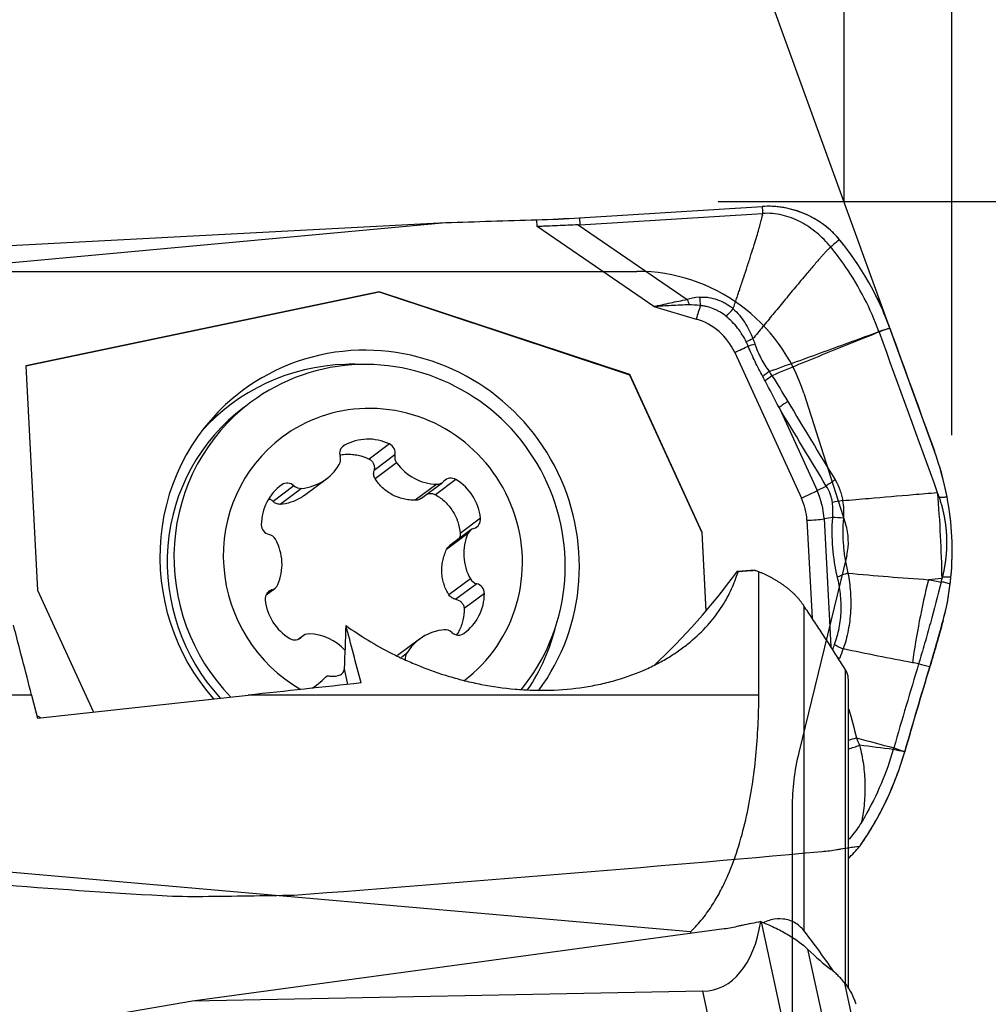
# Model space of a CAD drawing. Units: millimetres. Extents: x 197.5 to 294.2, y 206.5 to 285.2.
# Drawn here: x 272.2 to 280.5, y 254.4 to 262.8 of the extents above; entities that cross this region are included whole.
import ezdxf

# ---------------------------------------------------------------- set-up
doc = ezdxf.new("R2010")
doc.units = ezdxf.units.MM
for name, color, linetype in [('1', 4, 'Continuous'), ('2', 7, 'Continuous'), ('81', 3, 'Continuous'), ('CUT', 1, 'Continuous'), ('NOCUT', 7, 'Continuous')]:
    doc.layers.add(name, color=color, linetype=linetype)

msp = doc.modelspace()

# ---------------------------------------------------------------- linework, layer by layer
at = {"layer": '1'}
for p, q in [((276.9566, 261.0915), (278.5216, 261.1886)), ((271.291, 260.636), (275.8132, 261.0514)), ((271.4442, 260.821), (275.8132, 261.0514)), ((275.8132, 261.0514), (276.5919, 261.0747)), ((276.5949, 261.0171), (276.5919, 261.0747)), ((276.9566, 261.0915), (276.9597, 261.0321)), ((276.9597, 261.0321), (278.5247, 261.1292)), ((277.5943, 260.3321), (276.5949, 261.0171)), ((276.9466, 261.0314), (277.879, 260.3923)), ((275.2429, 260.459), (272.2186, 259.8253)), ((272.2187, 259.8244), (275.2412, 260.4577)), ((275.2429, 260.459), (275.2412, 260.4577)), ((275.2412, 260.4577), (277.3866, 259.7486)), ((277.3883, 259.7499), (275.2429, 260.459)), ((277.5943, 260.3321), (277.957, 260.226)), ((278.2862, 259.9405), (278.8574, 258.6946)), ((272.2186, 259.8253), (272.3185, 257.9056)), ((277.3883, 259.7499), (277.3866, 259.7486)), ((277.3866, 259.7486), (278.0054, 258.3988)), ((278.0072, 258.4001), (277.3883, 259.7499)), ((274.1437, 259.5135), (274.0855, 259.47)), ((278.6656, 259.4688), (278.9915, 258.7579)), ((274.9453, 259.1459), (274.9281, 259.1331)), ((275.3301, 259.1575), (275.1562, 259.0276)), ((275.3776, 259.0627), (275.1984, 258.9289)), ((275.3917, 258.9958), (275.2086, 258.8591)), ((274.5131, 258.7997), (274.3339, 258.6659)), ((274.4088, 258.8075), (274.3931, 258.7958)), ((274.5774, 258.7772), (274.3943, 258.6405)), ((274.6038, 258.7184), (274.7909, 258.858)), ((275.7351, 258.8119), (275.552, 258.6752)), ((275.6054, 258.6934), (275.7856, 258.8279)), ((275.9001, 258.8522), (275.7262, 258.7223)), ((278.9915, 258.7579), (279.0701, 258.7973)), ((279.1247, 258.5278), (279.051, 258.5164)), ((276.11, 258.5221), (275.9361, 258.3922)), ((278.9043, 258.5041), (278.9479, 257.6667)), ((279.051, 258.5164), (279.1078, 257.4237)), ((276.0029, 258.3907), (275.8198, 258.254)), ((276.0284, 258.4226), (275.8474, 258.2874)), ((278.0072, 258.4001), (278.0054, 258.3988)), ((278.0054, 258.3988), (278.0403, 257.7277)), ((278.042, 257.7297), (278.0072, 258.4001)), ((278.4921, 257.0077), (278.4921, 258.0635)), ((276.0231, 258.0029), (275.84, 257.8661)), ((276.0778, 257.9616), (275.8985, 257.8278)), ((272.3185, 257.9056), (272.7961, 256.8638)), ((274.2746, 257.8662), (274.3489, 257.9216)), ((274.3242, 257.9091), (274.2804, 257.8764)), ((276.1435, 257.8783), (275.9695, 257.7485)), ((278.8771, 257.7731), (278.8771, 254.9946)), ((274.5917, 257.5163), (274.5504, 257.4855)), ((274.5804, 257.5061), (274.5562, 257.488)), ((275.5865, 257.4862), (275.3994, 257.3466)), ((275.4767, 257.3631), (275.433, 257.3305)), ((274.974, 257.0999), (274.9448, 257.2345)), ((279.2353, 254.5336), (279.2353, 257.2254)), ((279.2591, 254.4977), (279.2591, 257.1365)), ((272.2674, 257.0077), (267.9054, 257.0077)), ((272.2674, 257.0077), (272.3173, 256.8118)), ((272.3173, 256.8118), (274.1215, 257.0077)), ((278.4921, 257.0077), (274.1215, 257.0077)), ((277.9068, 254.9826), (268.7055, 255.7878)), ((278.1964, 255.0074), (273.6452, 254.3889)), ((278.5136, 255.0689), (278.8036, 253.7298)), ((278.9101, 254.835), (279.6137, 251.5862)), ((279.9961, 251), (279.2286, 254.5439)), ((278.0141, 254.4762), (273.6452, 254.3889)), ((278.1591, 253.8066), (278.0141, 254.4762)), ((273.6452, 254.3889), (272.8664, 254.2546))]:
    msp.add_line(p, q, dxfattribs=at)
for centre, major_axis, ratio, start_param, end_param in [((276.833, 261.2547), (1.3981, 0.0727), 0.121412, 4.532772, 4.794572), ((276.6308, 265.1427), (-0.3384, 4.11), 0.338301, 3.125413, 3.134764), ((280.971, 259.3171), (-3.1521, 1.0252), 0.126296, 5.996224, 6.124408), ((277.8956, 260.447), (-0.0865, 0.2346), 0.140148, 1.754198, 1.959005), ((278.001, 260.4677), (-0.0225, 0.249), 0.087539, 1.784384, 2.098581), ((280.9875, 259.3718), (-3.1377, 0.9608), 0.053393, 5.995386, 6.123569), ((277.988, 260.2491), (-0.0505, -0.1728), 0.131133, 4.192964, 4.884996), ((277.8255, 259.7348), (0.3087, -0.4135), 0.976633, 1.354411, 2.227075), ((275.1611, 258.1515), (-1.0907, 1.4608), 0.976633, 5.682827, 6.283185), ((275.1611, 258.1515), (-1.0907, 1.4608), 0.976633, 3.424317, 5.682827), ((278.3172, 259.9636), (-0.1636, -0.075), 0.046142, 1.359095, 2.089931), ((278.5183, 260.0369), (0.2365, 0.081), 0.011161, 4.191501, 4.453385), ((275.0457, 258.0654), (1.0697, -1.4327), 0.976633, 2.541235, 3.342243), ((275.1607, 258.1513), (-1.0171, 1.3622), 0.976633, 5.682827, 6.283185), ((275.0457, 258.0654), (1.0697, -1.4327), 0.976633, 2.46672, 2.541234), ((275.1607, 258.1513), (-1.0171, 1.3622), 0.976633, 3.374149, 5.682827), ((278.6493, 259.7799), (-0.2068, -0.1405), 0.146218, 4.947766, 5.247803), ((278.6728, 259.7444), (0.2099, 0.1358), 0.136579, 1.810267, 2.127158), ((275.1611, 258.1515), (-1.0907, 1.4608), 0.976633, 0, 1.649022), ((275.1026, 258.1078), (1.0171, -1.3622), 0.976633, 3.141672, 4.813883), ((275.1607, 258.1513), (-1.0171, 1.3622), 0.976633, 0, 1.699386), ((275.1887, 258.1721), (-0.7778, 1.0417), 0.976633, 5.682827, 6.283185), ((275.1887, 258.1721), (-0.7778, 1.0417), 0.976633, 3.143341, 5.682828), ((278.8089, 259.5245), (0.2146, 0.1282), 0.129176, 1.814737, 2.222217), ((275.1887, 258.1721), (-0.7778, 1.0417), 0.976633, 0, 1.986547), ((275.1576, 258.7699), (0.2584, -0.3461), 0.976633, 2.071266, 3.011203), ((274.9867, 259.0726), (0.0504, -0.0675), 0.976633, 3.011203, 4.37383), ((275.2965, 259.0819), (0.0504, -0.0675), 0.976633, 0.708639, 2.071266), ((274.8289, 259.0246), (0.0504, -0.0675), 0.976633, 0.393209, 1.232238), ((275.4588, 259.0435), (0.0504, -0.0675), 0.976633, 3.850231, 4.68926), ((274.5324, 259.2041), (0.2584, -0.3461), 0.976633, 5.736457, 6.676395), ((275.7357, 259.2402), (0.2584, -0.3461), 0.976633, 4.68926, 5.629197), ((275.8585, 258.7808), (0.0504, -0.0675), 0.976633, 1.964006, 3.326633), ((274.6593, 258.4556), (0.2584, -0.3461), 0.976633, 3.118463, 4.058401), ((274.4576, 258.7389), (0.0504, -0.0675), 0.976633, 1.755836, 3.118463), ((274.5687, 258.8605), (0.0504, -0.0675), 0.976633, 4.897429, 5.736457), ((275.7352, 258.8954), (0.0504, -0.0675), 0.976633, 5.629197, 6.468225), ((275.6869, 258.4864), (0.2584, -0.3461), 0.976633, 1.024068, 1.964006), ((279.2134, 258.853), (0.2137, 0.1298), 0.134792, 1.812965, 2.221227), ((278.8884, 258.7178), (-0.1636, -0.075), 0.046142, 1.359095, 2.231759), ((278.3966, 258.4889), (0.3087, -0.4135), 0.976633, 0.970438, 1.354411), ((278.4077, 258.4972), (0.3912, -0.524), 0.976633, 0.970438, 1.354411), ((279.2784, 258.6755), (0.2469, 0.0391), 0.032298, 1.845941, 2.249664), ((279.2854, 258.5127), (0.2494, -0.0176), 0.019333, 1.853682, 2.272484), ((274.3168, 258.4639), (0.0504, -0.0675), 0.976633, 4.058401, 5.421028), ((276.0275, 258.5151), (0.0504, -0.0675), 0.976633, 5.944626, 7.307253), ((278.9353, 258.5272), (-0.1798, -0.0093), 0.121412, 1.39118, 2.263844), ((274.2823, 258.3013), (0.0504, -0.0675), 0.976633, 1.440407, 2.279435), ((276.3919, 258.2081), (0.2584, -0.3461), 0.976633, 3.642062, 4.582), ((276.0788, 258.3551), (0.0504, -0.0675), 0.976633, 2.803034, 3.642062), ((273.9854, 258.1361), (0.2584, -0.3461), 0.976633, 0.500469, 1.440407), ((277.0441, 259.4388), (-1.7767, -2.8856), 0.535884, 1.091003, 1.421345), ((279.3268, 258.0033), (-0.2431, -0.0585), 0.263703, 4.945895, 5.36971), ((274.2985, 257.9891), (0.0504, -0.0675), 0.976633, 5.944626, 6.783655), ((276.095, 258.0429), (0.0504, -0.0675), 0.976633, 4.582, 5.421028), ((276.0605, 257.8803), (0.0504, -0.0675), 0.976633, 0.916808, 2.279435), ((280.5735, 257.4803), (-0.4041, -2.1626), 0.329479, 4.533571, 4.863839), ((277.6817, 258.2999), (-1.5533, 1.9589), 0.977622, 3.915575, 3.938703), ((274.3498, 257.8291), (0.0504, -0.0675), 0.976633, 2.803034, 4.165661), ((275.718, 257.8886), (0.2584, -0.3461), 0.976633, 6.260056, 7.199993), ((274.6904, 257.8578), (0.2584, -0.3461), 0.976633, 4.165661, 5.105598), ((273.97, 243.7312), (-2.8531, 16.4792), 0.058479, 5.638983, 5.703073), ((274.2126, 257.3247), (-0.139, -2.6579), 0.27656, 1.551304, 1.690046), ((276.8163, 243.7312), (-2.8531, 16.4792), 0.058479, 5.649742, 5.702731), ((275.0457, 258.0654), (1.0697, -1.4327), 0.976633, 0.332695, 0.674736), ((274.6421, 257.4488), (0.0504, -0.0675), 0.976633, 2.487604, 3.326633), ((274.6416, 257.1041), (0.2584, -0.3461), 0.976633, 1.669667, 2.487604), ((275.8449, 257.1401), (0.2584, -0.3461), 0.976633, 2.594864, 3.534802), ((275.8086, 257.4837), (0.0504, -0.0675), 0.976633, 1.755836, 2.594864), ((275.9197, 257.6053), (0.0504, -0.0675), 0.976633, 4.897429, 6.260056), ((274.5188, 257.5634), (0.0504, -0.0675), 0.976633, 5.105598, 6.468225), ((279.3016, 257.4264), (0.2343, -0.0871), 0.21448, 4.039148, 4.413082), ((275.5485, 257.3196), (0.0504, -0.0675), 0.976633, 3.534802, 4.155131), ((279.2719, 257.3441), (0.236, -0.0824), 0.199218, 4.309958, 4.40695), ((245.7742, 243.7312), (-94.2593, -13.4427), 0.101139, 4.381774, 4.392534), ((273.5138, 257.2455), (-1.392, -0.1834), 0.388389, 2.496644, 2.689934), ((273.5138, 257.2455), (-1.392, -0.1834), 0.388389, 0.479778, 0.527139), ((279.1601, 256.6377), (-0.4828, -0.1301), 0.080984, 1.755599, 1.904664), ((279.1829, 256.5599), (0.4766, 0.1512), 0.072, 4.850133, 5.057683), ((278.9851, 256.3859), (-0.6014, -1.0543), 0.571771, 1.111806, 1.23463), ((277.6322, 255.9648), (-0.5083, 1.4664), 0.504924, 2.97922, 3.894754), ((276.9133, 253.7181), (-2.4385, -0.5515), 0.582714, 3.20827, 3.231398)]:
    msp.add_ellipse(centre, major_axis=major_axis, ratio=ratio, start_param=start_param, end_param=end_param, dxfattribs=at)
for points, degree in [([(279.1829, 260.9048), (279.1631, 260.9288), (279.1207, 260.9746), (279.0489, 261.0346), (278.9707, 261.0859), (278.8868, 261.1273), (278.7989, 261.1593), (278.7077, 261.1805), (278.6148, 261.191), (278.5526, 261.1906), (278.5216, 261.1886)], 3), ([(278.5216, 261.1886), (278.5227, 261.1688), (278.5237, 261.149), (278.5247, 261.1292)], 3), ([(279.1076, 260.8428), (279.0719, 260.8863), (278.9927, 260.9669), (278.8524, 261.0624), (278.6936, 261.1228), (278.5807, 261.1326), (278.5247, 261.1292)], 3), ([(279.1829, 260.9048), (279.1578, 260.8841), (279.1327, 260.8635), (279.1076, 260.8428)], 3), ([(278.2133, 260.2487), (278.2318, 260.2679), (278.2521, 260.2901), (278.2729, 260.3137)], 3), ([(279.6137, 260.1491), (279.741, 259.7976), (279.8684, 259.4462), (279.9961, 259.095)], 3), ([(278.4418, 260.0565), (278.422, 260.0472), (278.403, 260.0383), (278.3854, 260.0301)], 3), ([(278.4418, 260.0565), (278.4482, 260.0425), (278.4538, 260.0282), (278.4586, 260.0136)], 3), ([(279.5221, 260.1145), (279.6879, 259.6566), (279.8541, 259.199), (280.0205, 258.7416)], 3), ([(278.4014, 259.9943), (278.3966, 260.0064), (278.3912, 260.0183), (278.3854, 260.03)], 3), ([(278.5462, 259.6971), (278.5395, 259.7095), (278.5329, 259.7219), (278.5261, 259.7342)], 3), ([(278.5811, 259.7766), (278.5892, 259.7645), (278.5971, 259.7523), (278.605, 259.7401)], 3), ([(278.605, 259.7401), (278.6518, 259.6678), (278.6968, 259.5944), (278.741, 259.5204)], 3), ([(278.6656, 259.4688), (278.6263, 259.5452), (278.5866, 259.6213), (278.5462, 259.6971)], 3), ([(279.0701, 258.7973), (278.9345, 259.0206), (278.7996, 259.2444), (278.6656, 259.4688)], 3), ([(278.741, 259.5204), (278.8749, 259.2963), (279.0097, 259.0728), (279.1452, 258.8499)], 3), ([(280.1037, 258.7044), (280.0783, 258.8373), (280.0425, 258.9675), (279.9961, 259.095)], 3), ([(280.0205, 258.7416), (280.0255, 258.728), (280.0304, 258.7145), (280.0353, 258.7009)], 3), ([(280.137, 258.0173), (280.1477, 258.1324), (280.1525, 258.362), (280.1254, 258.5905), (280.1037, 258.7044)], 3), ([(279.1247, 258.5278), (279.1291, 258.571), (279.1284, 258.6141), (279.1224, 258.6572)], 3), ([(279.2101, 258.6726), (279.2183, 258.6227), (279.2203, 258.5726), (279.2161, 258.5223)], 3), ([(279.166, 258.0183), (279.1462, 258.1006), (279.1195, 258.2678), (279.1185, 258.4402), (279.1247, 258.5278)], 3), ([(278.3086, 258.0676), (278.4499, 258.0778)], 1), ([(278.3144, 258.0635), (278.3125, 258.0649), (278.3106, 258.0663), (278.3086, 258.0676)], 3), ([(278.4631, 258.0742), (278.4136, 258.0706), (278.364, 258.0671), (278.3144, 258.0635)], 3), ([(278.4921, 258.0636), (278.4824, 258.0671), (278.4728, 258.0707), (278.4631, 258.0742)], 3), ([(279.2555, 258.0521), (279.4849, 258.0305), (279.7145, 258.0122), (279.9442, 257.996)], 3), ([(280.0581, 258.0061), (280.0201, 258.0027), (279.9821, 257.9993), (279.9442, 257.996)], 3), ([(279.9442, 257.996), (279.9807, 257.9891), (280.0172, 257.9823), (280.0538, 257.9755)], 3), ([(280.0538, 257.9755), (280.0543, 257.9774), (280.0547, 257.9792), (280.0552, 257.9811)], 3), ([(280.0552, 257.9811), (280.0615, 258.0064)], 1), ([(280.0615, 258.0064), (280.0603, 258.0063), (280.0592, 258.0062), (280.0581, 258.0061)], 3), ([(280.0641, 258.0172), (280.0615, 258.0064)], 1), ([(280.07, 257.6449), (280.0984, 257.7491), (280.1189, 257.8543), (280.1311, 257.9605)], 3), ([(279.1247, 257.3973), (279.13, 257.412), (279.1354, 257.4267), (279.1408, 257.4414)], 3), ([(279.2146, 257.404), (279.2046, 257.3775), (279.1948, 257.3509), (279.1853, 257.3241)], 3), ([(279.8081, 257.2856), (279.6099, 257.3226), (279.4121, 257.3619), (279.2146, 257.404)], 3), ([(279.8605, 257.2752), (279.7888, 257.0384), (279.718, 256.7994), (279.6482, 256.5581)], 3), ([(279.8605, 257.2752), (279.8606, 257.2754), (279.8607, 257.2756), (279.8607, 257.2758)], 3), ([(279.7415, 256.5238), (279.8121, 256.7679), (279.8837, 257.0097), (279.9563, 257.2491)], 3), ([(279.2623, 256.8877), (279.2859, 256.8067), (279.3079, 256.7253), (279.3282, 256.6434)], 3), ([(279.3282, 256.6434), (279.3365, 256.6217), (279.3452, 256.6001), (279.3545, 256.5788)], 3), ([(279.3282, 256.6434), (279.4345, 256.6136), (279.5411, 256.5849), (279.6478, 256.5569)], 3), ([(279.644, 256.5437), (279.5475, 256.5558), (279.4509, 256.5675), (279.3545, 256.5788)], 3), ([(279.6434, 256.5418), (279.6436, 256.5425), (279.6438, 256.5431), (279.644, 256.5437)], 3), ([(279.6478, 256.5569), (279.6465, 256.5525), (279.6453, 256.5481), (279.644, 256.5437)], 3), ([(279.6478, 256.5569), (279.6479, 256.5573), (279.6481, 256.5577), (279.6482, 256.5581)], 3), ([(279.7414, 256.5236), (279.7414, 256.5236), (279.7413, 256.5236), (279.7412, 256.5237)], 3), ([(279.7412, 256.5237), (279.7413, 256.5236), (279.7414, 256.5236), (279.7415, 256.5236)], 3), ([(279.7414, 256.5236), (279.7414, 256.5236), (279.7414, 256.5236), (279.7415, 256.5236)], 3), ([(279.7415, 256.5236), (279.7415, 256.5237), (279.7415, 256.5237), (279.7415, 256.5238)], 3), ([(279.3558, 255.7135), (279.3236, 255.709), (279.2914, 255.7045), (279.2591, 255.7)], 3), ([(279.3558, 255.7135), (279.3572, 255.7154), (279.3585, 255.7173), (279.3598, 255.7192)], 3), ([(278.5094, 255.0706), (278.4565, 255.0597), (278.4036, 255.0488), (278.3507, 255.0379)], 3), ([(278.5094, 255.0706), (278.5108, 255.07), (278.5122, 255.0695), (278.5136, 255.0689)], 3), ([(278.3507, 255.0379), (278.3402, 255.0357), (278.3297, 255.0336), (278.3192, 255.0316)], 3), ([(277.9068, 254.9826), (277.908, 254.9779), (277.9092, 254.9732), (277.9103, 254.9686)], 3), ([(278.9101, 254.8351), (278.9101, 254.8351), (278.9101, 254.8351), (278.9101, 254.835)], 3), ([(278.9101, 254.8351), (278.9101, 254.8351)], 1), ([(278.9101, 254.835), (278.9809, 254.7662), (279.0484, 254.7079), (279.1128, 254.6602)], 3), ([(279.2286, 254.5439), (279.2616, 254.5036), (279.2899, 254.4539), (279.3132, 254.3948)], 3)]:
    msp.add_open_spline(points, degree=degree, dxfattribs=at)
for points, degree, knots in [([(278.2729, 260.3137), (278.329, 260.4798), (278.3652, 260.5892), (278.5235, 261.0675), (278.5247, 261.1292)], 2, [0, 0, 0, 0.370926, 0.370926, 1, 1, 1]), ([(276.9466, 261.0314), (276.8876, 261.0294), (276.8288, 261.0269), (276.7409, 261.0231), (276.697, 261.0211), (276.6532, 261.0194), (276.624, 261.0182), (276.6094, 261.0177), (276.5949, 261.0171)], 3, [0, 0, 0, 0, 0.5, 0.5, 0.75, 0.875, 0.875, 1, 1, 1, 1]), ([(279.6137, 260.1491), (279.5638, 260.2867), (279.5028, 260.4185), (279.3951, 260.6076), (279.3565, 260.6692), (279.2943, 260.7594), (279.2729, 260.7892), (279.2288, 260.8478), (279.2061, 260.8765), (279.1829, 260.9048)], 3, [0, 0, 0, 0, 0.5, 0.5, 0.75, 0.75, 0.875, 0.875, 1, 1, 1, 1]), ([(279.1076, 260.8428), (279.1062, 260.8416), (279.1032, 260.8391), (279.0985, 260.8348), (279.0934, 260.8299), (279.0877, 260.8243), (279.0816, 260.818), (279.0749, 260.811), (279.0677, 260.8033), (279.06, 260.795), (279.0519, 260.7859), (279.0431, 260.7762), (279.0339, 260.7659), (279.0242, 260.7549), (279.0139, 260.7432), (278.996, 260.7228), (278.9705, 260.6933), (278.9373, 260.6546), (278.8812, 260.5884), (278.8043, 260.4968), (278.7075, 260.3802), (278.6149, 260.2678), (278.5264, 260.16), (278.4693, 260.0902), (278.4417, 260.0564)], 3, [0, 0, 0, 0, 0.005334, 0.011473, 0.018421, 0.026181, 0.034755, 0.044145, 0.054351, 0.065375, 0.077216, 0.089875, 0.103352, 0.117646, 0.132757, 0.148685, 0.196787, 0.246356, 0.29739, 0.449544, 0.594801, 0.738222, 0.87329, 1, 1, 1, 1]), ([(279.5201, 260.12), (279.4847, 260.2174), (279.4008, 260.4088), (279.2572, 260.649), (279.1525, 260.7882), (279.1076, 260.8428)], 3, [0, 0, 0, 0, 0.370597, 0.744633, 1, 1, 1, 1]), ([(277.5943, 260.3321), (277.6175, 260.3374), (277.6412, 260.343), (277.6883, 260.354), (277.712, 260.3594), (277.7831, 260.3751), (277.8308, 260.3846), (277.879, 260.3923)], 3, [0, 0, 0, 0, 0.25, 0.25, 0.5, 0.5, 1, 1, 1, 1]), ([(277.9844, 260.413), (277.9975, 260.4142), (278.0106, 260.4145), (278.0367, 260.4136), (278.0498, 260.4123), (278.0886, 260.4066), (278.1138, 260.4002), (278.1507, 260.387), (278.1629, 260.382), (278.1866, 260.371), (278.1981, 260.365), (278.2317, 260.3455), (278.2529, 260.3306), (278.2729, 260.3137)], 3, [0, 0, 0, 0, 0.125, 0.125, 0.25, 0.25, 0.5, 0.5, 0.625, 0.625, 0.75, 0.75, 1, 1, 1, 1]), ([(277.8979, 260.347), (277.847, 260.3458), (277.7961, 260.3435), (277.6948, 260.3381), (277.6443, 260.3349), (277.5943, 260.3321)], 3, [0, 0, 0, 0, 0.5, 0.5, 1, 1, 1, 1]), ([(278.2133, 260.2487), (278.1976, 260.2614), (278.1811, 260.2729), (278.1554, 260.2885), (278.1466, 260.2934), (278.1287, 260.3026), (278.1195, 260.3069), (278.0917, 260.3187), (278.0727, 260.3253), (278.0434, 260.3329), (278.0335, 260.3351), (278.0136, 260.3385), (278.0036, 260.3398), (277.9935, 260.3406)], 3, [0, 0, 0, 0, 0.25, 0.25, 0.375, 0.375, 0.5, 0.5, 0.75, 0.75, 0.875, 0.875, 1, 1, 1, 1]), ([(278.2729, 260.3136), (278.2918, 260.296), (278.3096, 260.2773), (278.3427, 260.2377), (278.358, 260.2168), (278.3862, 260.1734), (278.3989, 260.1509), (278.4221, 260.1044), (278.4323, 260.0806), (278.4416, 260.0564)], 3, [0, 0, 0, 0, 0.25, 0.25, 0.5, 0.5, 0.75, 0.75, 1, 1, 1, 1]), ([(278.3854, 260.03), (278.3749, 260.051), (278.3636, 260.0715), (278.3389, 260.1113), (278.3255, 260.1305), (278.2968, 260.1674), (278.2814, 260.185), (278.2487, 260.2183), (278.2314, 260.234), (278.2133, 260.2487)], 3, [0, 0, 0, 0, 0.25, 0.25, 0.5, 0.5, 0.75, 0.75, 1, 1, 1, 1]), ([(279.5201, 260.12), (279.5233, 260.121), (279.5265, 260.122), (279.5577, 260.1316), (279.5857, 260.1404), (279.6137, 260.1491)], 3, [0, 0, 0, 0, 0.102045, 0.102045, 1, 1, 1, 1]), ([(279.6137, 260.1491), (279.5869, 260.139), (279.5601, 260.1289), (279.5296, 260.1174), (279.5259, 260.116), (279.5221, 260.1145)], 3, [0, 0, 0, 0, 0.876965, 0.876965, 1, 1, 1, 1]), ([(278.5811, 259.7766), (278.7378, 259.8332), (278.8945, 259.89), (279.1294, 259.9755), (279.2076, 260.0041), (279.3642, 260.0613), (279.4424, 260.0899), (279.5207, 260.1185)], 3, [0, 0, 0, 0, 0.5, 0.5, 0.75, 0.75, 1, 1, 1, 1]), ([(279.5219, 260.1152), (279.4453, 260.0843), (279.3305, 260.0381), (279.1964, 259.9842), (279.139, 259.961), (279.1007, 259.9456), (279.0816, 259.9378), (278.9097, 259.8676), (278.7571, 259.8045), (278.605, 259.7401)], 3, [0, 0, 0, 0, 0.25, 0.375, 0.4375, 0.4375, 0.5, 0.5, 1, 1, 1, 1]), ([(278.5261, 259.7342), (278.5031, 259.7764), (278.4808, 259.819), (278.4391, 259.9056), (278.4196, 259.9496), (278.4014, 259.9943)], 3, [0, 0, 0, 0, 0.5, 0.5, 1, 1, 1, 1]), ([(278.4586, 260.0136), (278.4656, 259.9922), (278.4734, 259.9711), (278.4906, 259.9299), (278.5, 259.9097), (278.5207, 259.8703), (278.5318, 259.851), (278.5556, 259.8132), (278.5681, 259.7947), (278.5811, 259.7766)], 3, [0, 0, 0, 0, 0.25, 0.25, 0.5, 0.5, 0.75, 0.75, 1, 1, 1, 1]), ([(274.9059, 259.0638), (274.9085, 259.0643), (274.911, 259.0647), (274.9301, 259.0676), (274.9632, 259.0705), (274.9964, 259.0695), (275.0214, 259.0672), (275.0297, 259.0662), (275.0462, 259.0636), (275.0544, 259.0621), (275.0949, 259.0533), (275.1261, 259.0424), (275.1562, 259.0276)], 3, [0, 0, 0, 0, 0.030019, 0.030019, 0.224015, 0.418012, 0.418012, 0.51501, 0.51501, 0.612008, 0.612008, 1, 1, 1, 1]), ([(275.1562, 259.0276), (275.1606, 259.0254), (275.1647, 259.0229), (275.1725, 259.017), (275.1761, 259.0137), (275.1827, 259.0066), (275.1856, 259.0028), (275.1908, 258.9947), (275.193, 258.9904), (275.1986, 258.9769), (275.2007, 258.9675), (275.2019, 258.948), (275.2009, 258.9384), (275.1984, 258.9289)], 3, [0, 0, 0, 0, 0.125, 0.125, 0.25, 0.25, 0.375, 0.375, 0.5, 0.5, 0.75, 0.75, 1, 1, 1, 1]), ([(275.2086, 258.8591), (275.2053, 258.8642), (275.2026, 258.8697), (275.1985, 258.881), (275.1971, 258.8868), (275.1954, 258.8988), (275.1951, 258.9049), (275.1959, 258.9169), (275.1968, 258.9229), (275.1984, 258.9289)], 3, [0, 0, 0, 0, 0.25, 0.25, 0.5, 0.5, 0.75, 0.75, 1, 1, 1, 1]), ([(275.552, 258.6752), (275.5348, 258.675), (275.5176, 258.676), (275.4837, 258.6798), (275.4585, 258.6842), (275.4338, 258.691), (275.4174, 258.6961), (275.4093, 258.6989), (275.3852, 258.708), (275.3543, 258.7221), (275.3256, 258.74), (275.2981, 258.7597), (275.2848, 258.7706), (275.2479, 258.8051), (275.2267, 258.8308), (275.2086, 258.8591)], 3, [0, 0, 0, 0, 0.125, 0.125, 0.25, 0.3125, 0.3125, 0.375, 0.375, 0.5, 0.625, 0.625, 0.75, 0.75, 1, 1, 1, 1]), ([(279.1224, 258.6572), (279.1207, 258.6698), (279.1182, 258.6824), (279.112, 258.7069), (279.1082, 258.7189), (279.0951, 258.754), (279.0838, 258.7762), (279.0701, 258.7973)], 3, [0, 0, 0, 0, 0.25, 0.25, 0.5, 0.5, 1, 1, 1, 1]), ([(279.1452, 258.8499), (279.1617, 258.8227), (279.1753, 258.7944), (279.1916, 258.75), (279.1964, 258.7349), (279.2044, 258.7041), (279.2076, 258.6884), (279.2101, 258.6726)], 3, [0, 0, 0, 0, 0.5, 0.5, 0.75, 0.75, 1, 1, 1, 1]), ([(274.6038, 258.7183), (274.5949, 258.7117), (274.5721, 258.696), (274.5481, 258.6828), (274.5183, 258.6689), (274.5029, 258.6628), (274.4569, 258.648), (274.4258, 258.6423), (274.3943, 258.6405)], 3, [0, 0, 0, 0, 0.141631, 0.356223, 0.356223, 0.570815, 0.570815, 1, 1, 1, 1]), ([(275.6054, 258.6934), (275.6049, 258.693), (275.6043, 258.6925), (275.5987, 258.6886), (275.5934, 258.6855), (275.5822, 258.6805), (275.5763, 258.6785), (275.5643, 258.6759), (275.5582, 258.6752), (275.552, 258.6752)], 3, [0, 0, 0, 0, 0.037099, 0.037099, 0.358066, 0.358066, 0.679033, 0.679033, 1, 1, 1, 1]), ([(275.648, 258.7258), (275.6501, 258.7267), (275.6522, 258.7276), (275.659, 258.73), (275.6638, 258.7312), (275.6736, 258.733), (275.6785, 258.7334), (275.6884, 258.7335), (275.6933, 258.7331), (275.7032, 258.7315), (275.708, 258.7302), (275.7173, 258.7269), (275.7218, 258.7248), (275.7262, 258.7223)], 3, [0, 0, 0, 0, 0.084793, 0.084793, 0.267834, 0.267834, 0.450876, 0.450876, 0.633917, 0.633917, 0.816959, 0.816959, 1, 1, 1, 1]), ([(275.7262, 258.7223), (275.7557, 258.7051), (275.7828, 258.6848), (275.8196, 258.6495), (275.8313, 258.6369), (275.8527, 258.6107), (275.8724, 258.5834), (275.8889, 258.5538), (275.8999, 258.5308), (275.9033, 258.5229), (275.9097, 258.5072), (275.9127, 258.4993), (275.9262, 258.4592), (275.9331, 258.4262), (275.9361, 258.3922)], 3, [0, 0, 0, 0, 0.25, 0.25, 0.375, 0.375, 0.5, 0.625, 0.625, 0.6875, 0.6875, 0.75, 0.75, 1, 1, 1, 1]), ([(279.2101, 258.6726), (279.2846, 258.6789), (279.359, 258.6853), (279.5607, 258.7024), (279.6879, 258.7133), (279.8836, 258.7299), (279.952, 258.7358), (280.0205, 258.7416)], 3, [0, 0, 0, 0, 0.275575, 0.275575, 0.746483, 0.746483, 1, 1, 1, 1]), ([(280.0205, 258.7416), (280.0311, 258.6179), (280.0395, 258.4941), (280.0521, 258.2483), (280.0562, 258.1263), (280.0581, 258.0061)], 3, [0, 0, 0, 0, 0.5, 0.5, 1, 1, 1, 1]), ([(280.0353, 258.7009), (280.0354, 258.7009), (280.0354, 258.7009), (280.048, 258.7015), (280.0606, 258.7022), (280.0834, 258.7033), (280.0935, 258.7039), (280.1037, 258.7044)], 3, [0, 0, 0, 0, 0.000864, 0.000864, 0.554584, 0.554584, 1, 1, 1, 1]), ([(280.0353, 258.7009), (280.0371, 258.6955), (280.0409, 258.6846), (280.0462, 258.6683), (280.0513, 258.6518), (280.0561, 258.6353), (280.0607, 258.6187), (280.065, 258.602), (280.0691, 258.5853), (280.0729, 258.5684), (280.0765, 258.5515), (280.0798, 258.5345), (280.0829, 258.5174), (280.0857, 258.5003), (280.0882, 258.483), (280.0906, 258.4657), (280.0926, 258.4484), (280.0944, 258.4309), (280.096, 258.4134), (280.0973, 258.3958), (280.0983, 258.3782), (280.0994, 258.355), (280.1001, 258.3264), (280.0999, 258.2922), (280.0988, 258.258), (280.0968, 258.2237), (280.0938, 258.1893), (280.0898, 258.155), (280.0849, 258.1205), (280.079, 258.0861), (280.0721, 258.0516), (280.0668, 258.0287), (280.0641, 258.0172)], 3, [0, 0, 0, 0, 0.024658, 0.049324, 0.074002, 0.098698, 0.123415, 0.148159, 0.172933, 0.197742, 0.222592, 0.247486, 0.272428, 0.297424, 0.322476, 0.347591, 0.372772, 0.398023, 0.423348, 0.448752, 0.474239, 0.499812, 0.548955, 0.59822, 0.647634, 0.697225, 0.747019, 0.797045, 0.84733, 0.8979, 0.948781, 1, 1, 1, 1]), ([(274.3049, 258.6861), (274.3074, 258.685), (274.31, 258.6839), (274.3205, 258.6783), (274.3276, 258.6727), (274.3339, 258.6659)], 3, [0, 0, 0, 0, 0.23642, 0.23642, 1, 1, 1, 1]), ([(274.3943, 258.6405), (274.3886, 258.6402), (274.3829, 258.6406), (274.3719, 258.6425), (274.3665, 258.6441), (274.3562, 258.6485), (274.3513, 258.6513), (274.3421, 258.6579), (274.3378, 258.6616), (274.3339, 258.6659)], 3, [0, 0, 0, 0, 0.25, 0.25, 0.5, 0.5, 0.75, 0.75, 1, 1, 1, 1]), ([(279.2161, 258.5223), (279.2095, 258.4419), (279.2095, 258.3624), (279.2194, 258.2447), (279.2244, 258.2057), (279.2342, 258.1475), (279.238, 258.1282), (279.2462, 258.0899), (279.2506, 258.0709), (279.2555, 258.0521)], 3, [0, 0, 0, 0, 0.5, 0.5, 0.75, 0.75, 0.875, 0.875, 1, 1, 1, 1]), ([(275.9361, 258.3922), (275.9365, 258.3872), (275.9365, 258.3822), (275.9355, 258.3723), (275.9346, 258.3674), (275.932, 258.3578), (275.9302, 258.3532), (275.9276, 258.3476), (275.927, 258.3464), (275.9264, 258.3453)], 3, [0, 0, 0, 0, 0.306993, 0.306993, 0.613986, 0.613986, 0.920979, 0.920979, 1, 1, 1, 1]), ([(275.8198, 258.254), (275.8225, 258.2596), (275.8258, 258.2649), (275.8333, 258.2747), (275.8375, 258.2792), (275.8438, 258.2847), (275.8456, 258.2861), (275.8474, 258.2874)], 3, [0, 0, 0, 0, 0.422656, 0.422656, 0.845311, 0.845311, 1, 1, 1, 1]), ([(275.84, 257.8661), (275.8311, 257.8802), (275.823, 257.8949), (275.8089, 257.925), (275.7997, 257.9482), (275.7928, 257.9723), (275.7887, 257.9887), (275.7869, 257.997), (275.7823, 258.022), (275.7784, 258.0555), (275.7788, 258.0893), (275.7814, 258.1233), (275.7838, 258.1405), (275.7942, 258.1906), (275.8051, 258.2228), (275.8198, 258.254)], 3, [0, 0, 0, 0, 0.125, 0.125, 0.25, 0.3125, 0.3125, 0.375, 0.375, 0.5, 0.625, 0.625, 0.75, 0.75, 1, 1, 1, 1]), ([(274.959, 257.6028), (275.0185, 257.5602), (275.0811, 257.5188), (275.2131, 257.4386), (275.2826, 257.3998), (275.3927, 257.3443), (275.4304, 257.3262), (275.4885, 257.2998), (275.5082, 257.2912), (275.5481, 257.2741), (275.5683, 257.2657), (275.6702, 257.2247), (275.7547, 257.1948), (275.8865, 257.1552), (275.9313, 257.1429), (276.0226, 257.1202), (276.0692, 257.1098), (276.2117, 257.0819), (276.3081, 257.068), (276.4549, 257.0552), (276.5043, 257.0522), (276.5789, 257.0499), (276.6038, 257.0495), (276.654, 257.0495), (276.6791, 257.0498), (276.8036, 257.0533), (276.9012, 257.0621), (277.0447, 257.0841), (277.092, 257.0929), (277.1622, 257.1084), (277.1856, 257.1139), (277.2314, 257.1256), (277.2539, 257.1318), (277.365, 257.1643), (277.4486, 257.1952), (277.5468, 257.2393), (277.5662, 257.2484), (277.6042, 257.2671), (277.6598, 257.2957), (277.7462, 257.3463), (277.8091, 257.3895), (277.8541, 257.4227), (277.8687, 257.434), (277.8973, 257.4567), (277.9112, 257.4683), (277.9787, 257.5262), (278.0261, 257.5737), (278.1098, 257.67), (278.1462, 257.7188), (278.1938, 257.7926), (278.2084, 257.8174), (278.2355, 257.8669), (278.2479, 257.8917), (278.2818, 257.9658), (278.3, 258.0149), (278.3144, 258.0635)], 3, [0, 0, 0, 0, 0.0625, 0.0625, 0.125, 0.125, 0.15625, 0.15625, 0.171875, 0.171875, 0.1875, 0.1875, 0.25, 0.25, 0.28125, 0.28125, 0.3125, 0.3125, 0.375, 0.375, 0.40625, 0.40625, 0.421875, 0.421875, 0.4375, 0.4375, 0.5, 0.5, 0.53125, 0.53125, 0.546875, 0.546875, 0.5625, 0.5625, 0.625, 0.625, 0.640625, 0.640625, 0.65625, 0.6875, 0.71875, 0.71875, 0.734375, 0.734375, 0.75, 0.75, 0.8125, 0.8125, 0.875, 0.875, 0.90625, 0.90625, 0.9375, 0.9375, 1, 1, 1, 1]), ([(278.45, 258.0778), (278.4522, 258.0772), (278.4566, 258.076), (278.461, 258.0748), (278.4632, 258.0742)], 3, [0, 0, 0, 0, 0.499339, 1, 1, 1, 1]), ([(278.8771, 257.7731), (278.8751, 257.7762), (278.871, 257.7825), (278.8645, 257.7918), (278.8578, 257.801), (278.851, 257.8101), (278.8439, 257.8191), (278.8366, 257.8279), (278.8291, 257.8367), (278.8213, 257.8454), (278.8134, 257.8539), (278.8053, 257.8624), (278.797, 257.8707), (278.7886, 257.8789), (278.7799, 257.887), (278.7711, 257.895), (278.7621, 257.9029), (278.7529, 257.9107), (278.7436, 257.9183), (278.7341, 257.9259), (278.7244, 257.9333), (278.7146, 257.9406), (278.7046, 257.9478), (278.6945, 257.9549), (278.6843, 257.9619), (278.6739, 257.9688), (278.6634, 257.9755), (278.6527, 257.9822), (278.642, 257.9887), (278.6311, 257.9951), (278.6201, 258.0014), (278.6089, 258.0076), (278.5977, 258.0137), (278.5864, 258.0196), (278.5749, 258.0255), (278.5634, 258.0313), (278.5517, 258.0369), (278.54, 258.0425), (278.5282, 258.0479), (278.5163, 258.0532), (278.5043, 258.0585), (278.4962, 258.0619), (278.4921, 258.0636)], 3, [0, 0, 0, 0, 0.028096, 0.056035, 0.083817, 0.111442, 0.138909, 0.166219, 0.193371, 0.220364, 0.247199, 0.273876, 0.300394, 0.326753, 0.352953, 0.378995, 0.404877, 0.430599, 0.456162, 0.481566, 0.50681, 0.531894, 0.556818, 0.581582, 0.606187, 0.630631, 0.654916, 0.67904, 0.703005, 0.726809, 0.750453, 0.773938, 0.797262, 0.820427, 0.843432, 0.866277, 0.888962, 0.911488, 0.933855, 0.956062, 0.978111, 1, 1, 1, 1]), ([(279.2555, 258.0521), (279.2654, 257.9992), (279.2724, 257.9458), (279.2783, 257.8645), (279.28, 257.8236), (279.2798, 257.7823), (279.2791, 257.7547), (279.2786, 257.7408), (279.2748, 257.6714), (279.268, 257.6167), (279.2522, 257.5359), (279.246, 257.5091), (279.2317, 257.456), (279.2236, 257.4298), (279.2146, 257.404)], 3, [0, 0, 0, 0, 0.25, 0.25, 0.375, 0.4375, 0.4375, 0.5, 0.5, 0.75, 0.75, 0.875, 0.875, 1, 1, 1, 1]), ([(279.1408, 257.4414), (279.1493, 257.4642), (279.157, 257.4876), (279.1703, 257.5349), (279.1873, 257.6065), (279.1955, 257.6799), (279.1976, 257.742), (279.1977, 257.7545), (279.1976, 257.7791), (279.1967, 257.816), (279.1939, 257.8523), (279.1858, 257.9244), (279.1772, 257.9717), (279.166, 258.0183)], 3, [0, 0, 0, 0, 0.125, 0.125, 0.25, 0.5, 0.5, 0.5625, 0.5625, 0.625, 0.75, 0.75, 1, 1, 1, 1]), ([(280.0538, 257.9755), (280.0239, 257.8586), (279.993, 257.7417), (279.9449, 257.5665), (279.9285, 257.5081), (279.9035, 257.4206), (279.895, 257.3914), (279.878, 257.3334), (279.8694, 257.3045), (279.8607, 257.2758)], 3, [0, 0, 0, 0, 0.5, 0.5, 0.75, 0.75, 0.875, 0.875, 1, 1, 1, 1]), ([(280.0552, 257.9811), (280.0672, 257.9779), (280.0792, 257.9746), (280.1045, 257.9677), (280.1178, 257.9641), (280.1311, 257.9605)], 3, [0, 0, 0, 0, 0.473061, 0.473061, 1, 1, 1, 1]), ([(280.137, 258.0173), (280.1215, 258.0173), (280.1059, 258.0173), (280.0816, 258.0172), (280.0729, 258.0172), (280.0642, 258.0172), (280.0642, 258.0172), (280.0641, 258.0172)], 3, [0, 0, 0, 0, 0.640478, 0.640478, 0.999349, 0.999349, 1, 1, 1, 1]), ([(275.8985, 257.8278), (275.8925, 257.8288), (275.8866, 257.8305), (275.8754, 257.8349), (275.8701, 257.8376), (275.8601, 257.8441), (275.8553, 257.848), (275.8469, 257.8564), (275.8432, 257.861), (275.84, 257.8661)], 3, [0, 0, 0, 0, 0.25, 0.25, 0.5, 0.5, 0.75, 0.75, 1, 1, 1, 1]), ([(275.8985, 257.8278), (275.9082, 257.8261), (275.9173, 257.8229), (275.93, 257.8161), (275.9341, 257.8134), (275.9417, 257.8076), (275.9452, 257.8043), (275.9517, 257.7972), (275.9546, 257.7934), (275.9598, 257.7853), (275.962, 257.7811), (275.9656, 257.7721), (275.967, 257.7675), (275.9689, 257.7581), (275.9695, 257.7533), (275.9695, 257.7485)], 3, [0, 0, 0, 0, 0.25, 0.25, 0.375, 0.375, 0.5, 0.5, 0.625, 0.625, 0.75, 0.75, 0.875, 0.875, 1, 1, 1, 1]), ([(279.2353, 257.2254), (279.224, 257.2432), (279.2014, 257.279), (279.1671, 257.3327), (279.1324, 257.3868), (279.0972, 257.4411), (279.0616, 257.4957), (279.0255, 257.5506), (278.9891, 257.6058), (278.9522, 257.6613), (278.9148, 257.7171), (278.8897, 257.7544), (278.8771, 257.7731)], 3, [0, 0, 0, 0, 0.097297, 0.195187, 0.293673, 0.392757, 0.492444, 0.592735, 0.693634, 0.795143, 0.897264, 1, 1, 1, 1]), ([(275.9695, 257.7485), (275.9701, 257.7152), (275.9666, 257.6823), (275.9553, 257.6338), (275.9505, 257.6178), (275.939, 257.5867), (275.9272, 257.5597), (275.9124, 257.534), (275.9054, 257.5229)], 3, [0, 0, 0, 0, 0.417951, 0.417951, 0.626926, 0.626926, 0.835901, 1, 1, 1, 1]), ([(280.07, 257.6449), (280.052, 257.5787), (280.0335, 257.5125), (280.005, 257.4133), (279.9953, 257.3802), (279.9759, 257.3144), (279.9661, 257.2817), (279.9563, 257.2491)], 3, [0, 0, 0, 0, 0.5, 0.5, 0.75, 0.75, 1, 1, 1, 1]), ([(279.8607, 257.2758), (279.8607, 257.2758), (279.8607, 257.2758), (279.8432, 257.2791), (279.8257, 257.2824), (279.8081, 257.2856)], 3, [0, 0, 0, 0, 0.001059, 0.001059, 1, 1, 1, 1]), ([(279.9563, 257.2491), (279.9559, 257.2492), (279.9556, 257.2493), (279.9237, 257.258), (279.8921, 257.2666), (279.8605, 257.2752)], 3, [0, 0, 0, 0, 0.01, 0.01, 1, 1, 1, 1]), ([(274.7973, 257.1745), (274.8079, 257.1729), (274.8181, 257.1718), (274.8377, 257.1705), (274.847, 257.1704), (274.8732, 257.1713), (274.8886, 257.1739), (274.9143, 257.1833), (274.9246, 257.19), (274.9358, 257.2038), (274.9388, 257.209), (274.9431, 257.2207), (274.9444, 257.2272), (274.9448, 257.2345)], 3, [0, 0, 0, 0, 0.125, 0.125, 0.25, 0.25, 0.5, 0.5, 0.75, 0.75, 0.875, 0.875, 1, 1, 1, 1]), ([(279.2591, 257.1358), (279.2591, 257.1363), (279.2591, 257.1401), (279.2587, 257.1513), (279.2566, 257.1683), (279.252, 257.1871), (279.2464, 257.2026), (279.2409, 257.215), (279.237, 257.2222), (279.2353, 257.2254)], 3, [0, 0, 0, 0, 0.015245, 0.123324, 0.363679, 0.571609, 0.74702, 0.889837, 1, 1, 1, 1]), ([(277.9068, 254.9826), (277.9266, 255.0011), (277.945, 255.0199), (277.98, 255.0581), (277.9965, 255.0775), (278.0434, 255.1362), (278.0715, 255.1762), (278.1231, 255.2575), (278.1466, 255.2987), (278.1899, 255.3821), (278.2097, 255.4241), (278.2642, 255.5501), (278.2946, 255.6346), (278.347, 255.8042), (278.369, 255.8893), (278.4067, 256.0599), (278.4225, 256.1455), (278.4487, 256.3171), (278.4593, 256.4031), (278.4759, 256.5753), (278.482, 256.6616), (278.4901, 256.8346), (278.4921, 256.9212), (278.4921, 257.0077)], 3, [0, 0, 0, 0, 0.03125, 0.03125, 0.0625, 0.0625, 0.125, 0.125, 0.1875, 0.1875, 0.25, 0.25, 0.375, 0.375, 0.5, 0.5, 0.625, 0.625, 0.75, 0.75, 0.875, 0.875, 1, 1, 1, 1]), ([(279.3545, 256.5788), (279.3689, 256.5243), (279.3908, 256.415), (279.3997, 256.3049), (279.4022, 256.1945), (279.4003, 256.1391), (279.3925, 256.0557), (279.3891, 256.0279), (279.3828, 255.9866), (279.3794, 255.966), (279.3749, 255.9421), (279.3729, 255.9318), (279.3715, 255.925), (279.3708, 255.9215), (279.3701, 255.9182)], 3, [0, 0, 0, 0, 0.25, 0.5, 0.5, 0.75, 0.75, 0.875, 0.875, 0.9375, 0.96875, 0.984375, 0.984375, 1, 1, 1, 1]), ([(279.3598, 255.7192), (279.4026, 255.7804), (279.4426, 255.8434), (279.4986, 255.9403), (279.5166, 255.973), (279.5513, 256.0392), (279.568, 256.0727), (279.6477, 256.2415), (279.7, 256.3806), (279.7414, 256.5236)], 3, [0, 0, 0, 0, 0.25, 0.25, 0.375, 0.375, 0.5, 0.5, 1, 1, 1, 1]), ([(279.6434, 256.5418), (279.6142, 256.4423), (279.544, 256.2452), (279.4432, 256.0417), (279.3798, 255.9342), (279.3701, 255.9182)], 3, [0, 0, 0, 0, 0.45283, 0.917762, 1, 1, 1, 1]), ([(279.7412, 256.5237), (279.7322, 256.5254), (279.7233, 256.5274), (279.7069, 256.5303), (279.6994, 256.5316), (279.6758, 256.5359), (279.6597, 256.5389), (279.6435, 256.5418), (279.6435, 256.5418), (279.6434, 256.5418)], 3, [0, 0, 0, 0, 0.275568, 0.275568, 0.504077, 0.504077, 0.999401, 0.999401, 1, 1, 1, 1]), ([(279.6482, 256.5581), (279.6482, 256.5581), (279.6482, 256.5581), (279.6638, 256.5522), (279.6794, 256.5465), (279.7024, 256.5381), (279.7097, 256.5354), (279.7252, 256.53), (279.7332, 256.5267), (279.7412, 256.5237)], 3, [0, 0, 0, 0, 0.000599, 0.000599, 0.504322, 0.504322, 0.740201, 0.740201, 1, 1, 1, 1]), ([(279.3701, 255.9182), (279.3451, 255.8769), (279.3176, 255.8376), (279.2785, 255.791), (279.2699, 255.7813), (279.261, 255.7718)], 3, [0, 0, 0, 0, 0.786049, 0.786049, 1, 1, 1, 1]), ([(278.8771, 254.9946), (278.8549, 255.0231), (278.8286, 255.0456), (278.7844, 255.0702), (278.7689, 255.0769), (278.7446, 255.0847), (278.7364, 255.0869), (278.7195, 255.0904), (278.7109, 255.0918), (278.6675, 255.0967), (278.6316, 255.094), (278.5777, 255.0805), (278.5597, 255.0743), (278.5392, 255.0655), (278.5367, 255.0644), (278.5341, 255.0632)], 3, [0, 0, 0, 0, 0.280029, 0.280029, 0.420043, 0.420043, 0.49005, 0.49005, 0.560058, 0.560058, 0.840086, 0.840086, 0.980101, 0.980101, 1, 1, 1, 1]), ([(278.3192, 255.0316), (278.2995, 255.0264), (278.2793, 255.0218), (278.2382, 255.0137), (278.2174, 255.0103), (278.1964, 255.0074)], 3, [0, 0, 0, 0, 0.5, 0.5, 1, 1, 1, 1]), ([(278.5136, 255.0689), (278.5586, 255.0511), (278.6006, 255.0326), (278.6593, 255.0041), (278.6782, 254.9945), (278.7145, 254.975), (278.7319, 254.9652), (278.8149, 254.9157), (278.8686, 254.8754), (278.9101, 254.8351)], 3, [0, 0, 0, 0, 0.25, 0.25, 0.375, 0.375, 0.5, 0.5, 1, 1, 1, 1]), ([(279.1339, 254.6446), (279.1077, 254.6822), (279.0816, 254.7192), (278.9958, 254.8388), (278.9363, 254.9187), (278.8771, 254.9946)], 3, [0, 0, 0, 0, 0.304106, 0.304106, 1, 1, 1, 1]), ([(279.2286, 254.5439), (279.2077, 254.5695), (279.1876, 254.592), (279.1585, 254.6212), (279.149, 254.6302), (279.1305, 254.6465), (279.1215, 254.6538), (279.1128, 254.6602)], 3, [0, 0, 0, 0, 0.5, 0.5, 0.75, 0.75, 1, 1, 1, 1])]:
    msp.add_open_spline(points, degree=degree, knots=knots, dxfattribs=at)
at = {"layer": '2'}
for p, q in [((279.9961, 259.0955), (273.8002, 276.171)), ((279.2227, 261.2312), (279.2227, 266.3493))]:
    msp.add_line(p, q, dxfattribs=at)
at = {"layer": '81'}
for p, q in [((280.1442, 259.2312), (280.1442, 263.2312)), ((278.1442, 261.2312), (282.1442, 261.2312))]:
    msp.add_line(p, q, dxfattribs=at)
at = {"layer": 'CUT'}
for p, q in [((276.9566, 261.0923), (278.5216, 261.1887)), ((271.4442, 260.821), (275.8132, 261.0514)), ((275.8132, 261.0514), (275.8132, 261.0514)), ((276.5919, 261.0753), (276.5919, 261.0753)), ((279.1829, 260.9048), (279.1829, 260.9048)), ((279.6137, 260.1491), (279.6137, 260.1491)), ((279.9961, 259.0955), (279.9961, 259.0955)), ((280.1037, 258.7052), (280.1037, 258.7052)), ((280.137, 258.0195), (280.137, 258.0195)), ((280.1311, 257.9628), (280.1311, 257.9628)), ((280.07, 257.6478), (280.07, 257.6478)), ((279.7415, 256.5243), (279.7415, 256.5243)), ((279.0347, 255.6704), (279.0347, 255.6704)), ((279.1603, 255.687), (279.1603, 255.687)), ((279.3558, 255.714), (279.1926, 255.6914)), ((279.1926, 255.6914), (279.1926, 255.6914)), ((279.3598, 255.7197), (279.3598, 255.7197)), ((273.3855, 255.2935), (273.3855, 255.2935)), ((273.7337, 255.2866), (273.7337, 255.2866)), ((274.5125, 255.2969), (274.5125, 255.2969))]:
    msp.add_line(p, q, dxfattribs=at)
for centre, radius, start, end in [((278.5708, 260.3895), 0.8007, 45.0987, 93.52428), ((259.8135, 795.6482), 534.8362, 271.714263, 271.797726), ((276.2047, 273.334), 12.2648, 271.80901, 273.51445), ((278.6086, 260.4329), 0.7432, 39.40786, 44.79715), ((277.201, 259.2743), 2.5663, 19.92938, 39.44366), ((998.3974, 520.4316), 764.4586, 199.9060942, 199.990103), ((277.6215, 258.231), 2.5271, 10.81724, 20.0051), ((277.7069, 258.2449), 2.4405, 354.702, 10.87281), ((277.6901, 258.2458), 2.4574, 353.38723, 354.71661), ((278.0231, 258.2084), 2.1223, 344.68289, 353.3542), ((265.1812, 261.7058), 15.4319, 343.22287, 344.75412), ((349.7147, 236.1952), 72.867, 163.203854, 163.501917), ((332.8572, 241.2201), 55.2766, 163.5338, 163.92671), ((277.1448, 257.2631), 2.6998, 325.13196, 344.11862), ((250.008, 579.518), 325.1458, 274.322175, 275.121775), ((278.8961, 257.2022), 1.538, 275.1685, 279.89079), ((278.4118, 261.3415), 5.7037, 277.54025, 277.86783), ((278.686, 256.19), 0.8217, 324.60519, 325.08883), ((276.4097, 309.5686), 54.3593, 265.30545, 266.81083), ((273.6623, 260.4802), 5.1941, 266.94569, 270.78845), ((269.5185, 603.3814), 348.1203, 270.693789, 270.821968)]:
    msp.add_arc(centre, radius, start, end, dxfattribs=at)
at = {"layer": 'NOCUT'}
for p, q in [((270.9411, 260.6337), (277.4486, 260.6337)), ((278.8771, 259.5912), (279.2353, 258.473)), ((279.2449, 258.2022), (278.835, 256.5182)), ((278.7782, 256.0451), (278.7782, 253.3724))]:
    msp.add_line(p, q, dxfattribs=at)
for centre, radius, start, end in [((277.4486, 259.1337), 1.5, 17.76113, 90), ((278.7591, 258.3205), 0.5, 346.31823, 17.76113), ((280.7782, 256.0451), 2, 166.31823, 180)]:
    msp.add_arc(centre, radius, start, end, dxfattribs=at)

doc.saveas('drawing.dxf')
